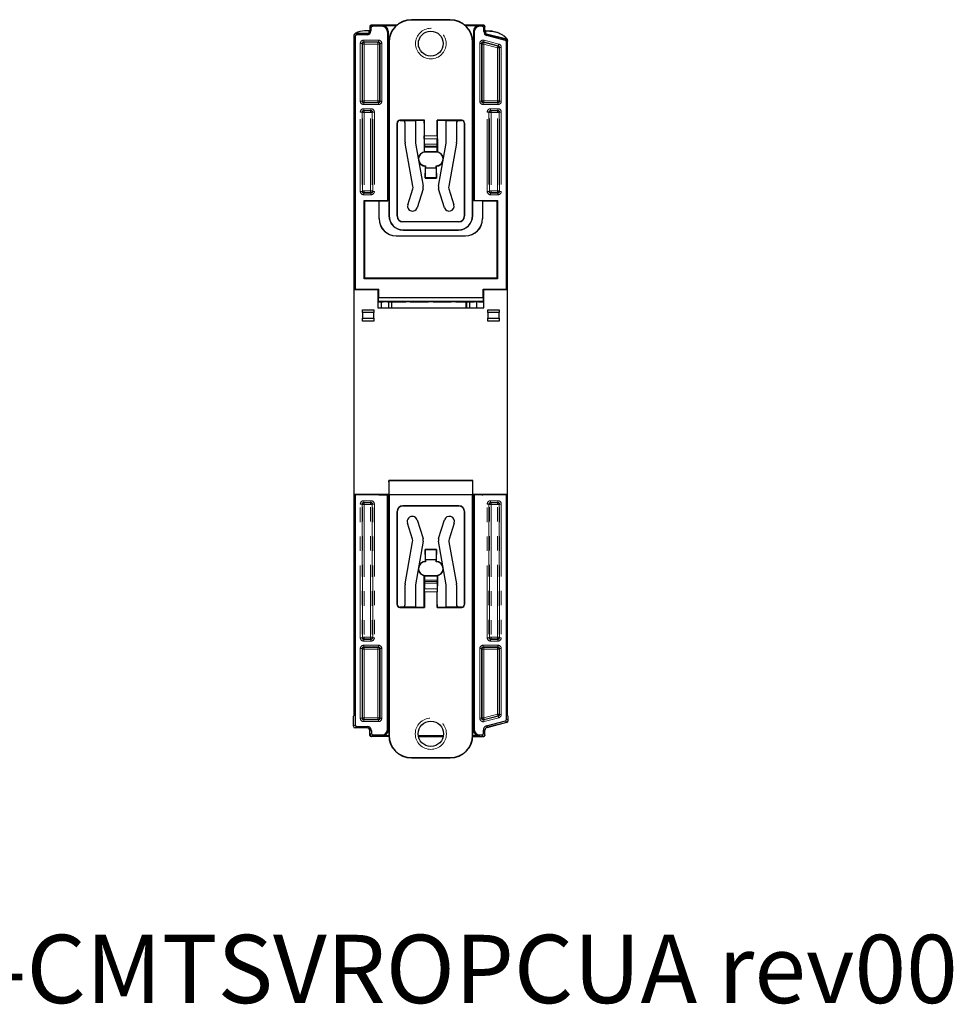
# Model space of a CAD drawing. Units: millimetres. Extents: x 351 to 679, y 28 to 802.
# Drawn here: x 515 to 679, y 28 to 201 of the extents above; entities that cross this region are included whole.
import ezdxf

# ---------------------------------------------------------------- set-up
doc = ezdxf.new("R2010")
doc.units = ezdxf.units.MM
doc.header["$LTSCALE"] = 2
doc.linetypes.add('PHANTOM', pattern=[12.7, 6.35, -1.27, 1.27, -1.27, 1.27, -1.27])
doc.styles.get("Standard").update_dxf_attribs({"font": 'times.ttf'})

msp = doc.modelspace()

# ---------------------------------------------------------------- linework, layer by layer
at = {"color": 9, "linetype": 'PHANTOM', "lineweight": 0}
for p, q in [((584.096, 201.194), (584.096, 201.133)), ((590.896, 201.194), (590.896, 201.133)), ((576.599, 199.227), (575.863, 199.212)), ((576.599, 198.886), (576.599, 199.227)), ((576.981, 199.727), (576.796, 199.913)), ((576.796, 199.212), (576.981, 199.212)), ((577.096, 200.212), (577.281, 200.027)), ((578.902, 200.027), (578.996, 200.153)), ((579.996, 199.153), (579.901, 199.028)), ((595.09, 199.028), (594.996, 199.153)), ((595.995, 200.153), (596.089, 200.027)), ((596.511, 200.027), (596.696, 200.212)), ((596.996, 199.913), (596.811, 199.727)), ((596.811, 199.096), (596.996, 199.096)), ((598.302, 199.117), (597.932, 199.146)), ((598.302, 199.117), (599.479, 198.823)), ((574.181, 198.227), (573.996, 198.413)), ((574.386, 198.848), (574.27, 198.751)), ((574.296, 198.712), (574.481, 198.527)), ((574.386, 198.848), (576.599, 198.886)), ((575.709, 197.599), (575.709, 197.299)), ((575.709, 197.599), (578.282, 197.599)), ((575.709, 197.299), (575.788, 197.22)), ((578.282, 197.299), (575.709, 197.299)), ((576.296, 198.527), (576.296, 198.712)), ((578.203, 197.22), (578.282, 197.299)), ((578.282, 197.599), (578.282, 197.299)), ((596.787, 197.305), (596.866, 197.202)), ((599.36, 196.616), (596.787, 197.305)), ((596.864, 197.595), (599.438, 196.905)), ((597.366, 198.613), (597.318, 198.434)), ((600.588, 197.558), (600.773, 197.7)), ((600.996, 197.411), (600.811, 197.268)), ((575.109, 196.999), (575.409, 196.999)), ((575.109, 186.876), (575.109, 196.999)), ((575.488, 196.92), (575.409, 196.999)), ((575.409, 196.999), (575.409, 186.876)), ((575.488, 196.92), (575.788, 196.92)), ((575.488, 186.955), (575.488, 196.92)), ((575.788, 197.22), (575.788, 196.92)), ((575.788, 197.22), (578.203, 197.22)), ((575.788, 196.92), (575.788, 186.955)), ((578.203, 196.92), (575.788, 196.92)), ((578.203, 197.22), (578.203, 196.92)), ((578.203, 196.92), (578.503, 196.92)), ((578.203, 186.955), (578.203, 196.92)), ((578.582, 196.999), (578.503, 196.92)), ((578.503, 196.92), (578.503, 186.955)), ((578.582, 186.876), (578.582, 196.999)), ((578.882, 196.999), (578.582, 196.999)), ((578.882, 196.999), (578.882, 186.876)), ((580.096, 197.194), (580.157, 197.194)), ((594.896, 197.194), (594.835, 197.194)), ((596.409, 197.015), (596.109, 197.015)), ((596.109, 186.876), (596.109, 197.015)), ((596.488, 196.913), (596.409, 197.015)), ((596.409, 197.015), (596.409, 186.876)), ((596.488, 196.913), (596.788, 196.913)), ((596.488, 186.955), (596.488, 196.913)), ((596.788, 196.913), (596.788, 186.955)), ((599.203, 196.265), (596.788, 196.913)), ((596.866, 197.202), (599.281, 196.555)), ((599.203, 186.955), (599.203, 196.265)), ((599.203, 196.265), (599.503, 196.265)), ((599.281, 196.555), (599.36, 196.616)), ((599.582, 196.326), (599.503, 196.265)), ((599.503, 196.265), (599.503, 186.955)), ((599.582, 196.326), (599.882, 196.326)), ((599.582, 186.876), (599.582, 196.326)), ((599.882, 196.326), (599.882, 186.876)), ((575.409, 186.876), (575.488, 186.955)), ((575.788, 186.955), (575.488, 186.955)), ((575.788, 186.955), (575.788, 186.655)), ((575.788, 186.955), (578.203, 186.955)), ((578.203, 186.955), (578.203, 186.655)), ((578.503, 186.955), (578.203, 186.955)), ((578.503, 186.955), (578.582, 186.876)), ((596.409, 186.876), (596.488, 186.955)), ((596.788, 186.955), (596.488, 186.955)), ((596.788, 186.955), (599.203, 186.955)), ((596.788, 186.655), (596.788, 186.955)), ((599.203, 186.655), (599.203, 186.955)), ((599.503, 186.955), (599.203, 186.955)), ((599.503, 186.955), (599.582, 186.876)), ((575.409, 186.876), (575.109, 186.876)), ((575.788, 186.655), (575.709, 186.576)), ((575.709, 186.576), (575.709, 186.276)), ((575.709, 186.576), (578.282, 186.576)), ((578.282, 186.276), (575.709, 186.276)), ((575.709, 185.549), (575.709, 185.249)), ((575.709, 185.549), (576.982, 185.549)), ((575.709, 185.249), (575.788, 185.17)), ((576.982, 185.249), (575.709, 185.249)), ((578.203, 186.655), (575.788, 186.655)), ((575.788, 185.17), (575.788, 184.87)), ((575.788, 185.17), (576.903, 185.17)), ((576.903, 185.17), (576.982, 185.249)), ((576.903, 185.17), (576.903, 184.87)), ((576.982, 185.549), (576.982, 185.249)), ((578.282, 186.576), (578.203, 186.655)), ((578.282, 186.576), (578.282, 186.276)), ((578.582, 186.876), (578.882, 186.876)), ((596.109, 186.876), (596.409, 186.876)), ((596.788, 186.655), (596.709, 186.576)), ((596.709, 186.576), (599.282, 186.576)), ((596.709, 186.276), (596.709, 186.576)), ((599.282, 186.276), (596.709, 186.276)), ((599.203, 186.655), (596.788, 186.655)), ((598.009, 185.249), (598.009, 185.549)), ((598.009, 185.549), (599.282, 185.549)), ((598.009, 185.249), (598.088, 185.17)), ((599.282, 185.249), (598.009, 185.249)), ((598.088, 184.87), (598.088, 185.17)), ((598.088, 185.17), (599.203, 185.17)), ((599.282, 186.576), (599.203, 186.655)), ((599.203, 185.17), (599.282, 185.249)), ((599.203, 184.87), (599.203, 185.17)), ((599.282, 186.276), (599.282, 186.576)), ((599.282, 185.249), (599.282, 185.549)), ((599.882, 186.876), (599.582, 186.876)), ((575.109, 184.949), (575.409, 184.949)), ((575.109, 171.026), (575.109, 184.949)), ((575.488, 184.87), (575.409, 184.949)), ((575.409, 184.949), (575.409, 171.026)), ((575.488, 184.87), (575.788, 184.87)), ((575.488, 171.105), (575.488, 184.87)), ((575.788, 184.87), (575.788, 171.105)), ((576.903, 184.87), (575.788, 184.87)), ((576.903, 171.105), (576.903, 184.87)), ((576.903, 184.87), (577.203, 184.87)), ((577.282, 184.949), (577.203, 184.87)), ((577.203, 184.87), (577.203, 171.105)), ((577.582, 184.949), (577.282, 184.949)), ((577.282, 171.026), (577.282, 184.949)), ((577.582, 184.949), (577.582, 171.026)), ((582.069, 183.52), (582.096, 183.494)), ((592.896, 183.494), (592.922, 183.52)), ((597.709, 184.949), (597.409, 184.949)), ((597.409, 171.026), (597.409, 184.949)), ((597.788, 184.87), (597.709, 184.949)), ((597.709, 184.949), (597.709, 171.026)), ((597.788, 184.87), (598.088, 184.87)), ((597.788, 171.105), (597.788, 184.87)), ((598.088, 184.87), (598.088, 171.105)), ((599.203, 184.87), (598.088, 184.87)), ((599.203, 171.105), (599.203, 184.87)), ((599.203, 184.87), (599.503, 184.87)), ((599.582, 184.949), (599.503, 184.87)), ((599.503, 184.87), (599.503, 171.105)), ((599.582, 184.949), (599.882, 184.949)), ((599.582, 171.026), (599.582, 184.949)), ((599.882, 184.949), (599.882, 171.026)), ((581.596, 182.994), (581.57, 183.02)), ((593.422, 183.02), (593.396, 182.994)), ((588.622, 180.242), (586.369, 180.242)), ((586.372, 180.797), (588.62, 180.797)), ((586.358, 179.29), (588.634, 179.29)), ((588.631, 178.979), (586.361, 178.979)), ((586.368, 178.971), (588.623, 178.971)), ((588.62, 178.771), (586.372, 178.771)), ((586.546, 177.923), (586.546, 177.962)), ((588.446, 177.923), (588.446, 177.962)), ((575.409, 171.026), (575.109, 171.026)), ((575.409, 171.026), (575.488, 171.105)), ((575.788, 171.105), (575.488, 171.105)), ((575.788, 170.805), (575.709, 170.726)), ((575.709, 170.726), (575.709, 170.426)), ((575.709, 170.726), (576.982, 170.726)), ((576.982, 170.426), (575.709, 170.426)), ((575.788, 171.105), (575.788, 170.805)), ((575.788, 171.105), (576.903, 171.105)), ((576.903, 170.805), (575.788, 170.805)), ((576.903, 171.105), (576.903, 170.805)), ((577.203, 171.105), (576.903, 171.105)), ((576.982, 170.726), (576.903, 170.805)), ((576.982, 170.726), (576.982, 170.426)), ((577.203, 171.105), (577.282, 171.026)), ((577.282, 171.026), (577.582, 171.026)), ((597.409, 171.026), (597.709, 171.026)), ((597.709, 171.026), (597.788, 171.105)), ((598.088, 171.105), (597.788, 171.105)), ((598.088, 170.805), (598.009, 170.726)), ((598.009, 170.726), (599.282, 170.726)), ((598.009, 170.426), (598.009, 170.726)), ((599.282, 170.426), (598.009, 170.426)), ((598.088, 171.105), (599.203, 171.105)), ((598.088, 170.805), (598.088, 171.105)), ((599.203, 170.805), (598.088, 170.805)), ((599.203, 170.805), (599.203, 171.105)), ((599.503, 171.105), (599.203, 171.105)), ((599.282, 170.726), (599.203, 170.805)), ((599.282, 170.426), (599.282, 170.726)), ((599.503, 171.105), (599.582, 171.026)), ((599.882, 171.026), (599.582, 171.026)), ((578.396, 166.194), (578.431, 166.229)), ((580.131, 166.729), (580.157, 166.755)), ((581.57, 166.668), (581.596, 166.694)), ((593.396, 166.694), (593.422, 166.668)), ((594.835, 166.755), (594.861, 166.729)), ((596.561, 166.229), (596.596, 166.194)), ((582.596, 165.694), (582.569, 165.668)), ((592.422, 165.668), (592.396, 165.694)), ((581.43, 163.229), (581.395, 163.194)), ((582.656, 164.255), (582.63, 164.229)), ((592.361, 164.229), (592.335, 164.255)), ((593.596, 163.194), (593.561, 163.229)), ((575.409, 116.049), (575.109, 116.049)), ((575.109, 92.576), (575.109, 116.049)), ((575.488, 115.97), (575.409, 116.049)), ((575.409, 116.049), (575.409, 92.576)), ((575.488, 115.97), (575.788, 115.97)), ((575.488, 92.655), (575.488, 115.97)), ((575.709, 116.349), (575.709, 116.649)), ((575.709, 116.649), (576.982, 116.649)), ((575.709, 116.349), (575.788, 116.27)), ((576.982, 116.349), (575.709, 116.349)), ((575.788, 115.97), (575.788, 116.27)), ((575.788, 116.27), (576.903, 116.27)), ((575.788, 115.97), (575.788, 92.655)), ((576.903, 115.97), (575.788, 115.97)), ((576.903, 116.27), (576.982, 116.349)), ((576.903, 115.97), (576.903, 116.27)), ((576.903, 92.655), (576.903, 115.97)), ((576.903, 115.97), (577.203, 115.97)), ((576.982, 116.349), (576.982, 116.649)), ((577.282, 116.049), (577.203, 115.97)), ((577.203, 115.97), (577.203, 92.655)), ((577.282, 92.576), (577.282, 116.049)), ((577.282, 116.049), (577.582, 116.049)), ((577.582, 116.049), (577.582, 92.576)), ((597.709, 116.049), (597.409, 116.049)), ((597.409, 92.576), (597.409, 116.049)), ((597.788, 115.97), (597.709, 116.049)), ((597.709, 116.049), (597.709, 92.576)), ((597.788, 115.97), (598.088, 115.97)), ((597.788, 92.655), (597.788, 115.97)), ((598.009, 116.349), (598.009, 116.649)), ((598.009, 116.649), (599.282, 116.649)), ((598.009, 116.349), (598.088, 116.27)), ((599.282, 116.349), (598.009, 116.349)), ((598.088, 115.97), (598.088, 116.27)), ((598.088, 116.27), (599.203, 116.27)), ((598.088, 115.97), (598.088, 92.655)), ((599.203, 115.97), (598.088, 115.97)), ((599.203, 116.27), (599.282, 116.349)), ((599.203, 115.97), (599.203, 116.27)), ((599.203, 92.655), (599.203, 115.97)), ((599.203, 115.97), (599.503, 115.97)), ((599.282, 116.349), (599.282, 116.649)), ((599.582, 116.049), (599.503, 115.97)), ((599.503, 115.97), (599.503, 92.655)), ((599.582, 116.049), (599.882, 116.049)), ((599.582, 92.576), (599.582, 116.049)), ((599.882, 116.049), (599.882, 92.576)), ((581.596, 114.736), (581.57, 114.762)), ((582.569, 115.762), (582.596, 115.736)), ((592.396, 115.736), (592.422, 115.762)), ((593.422, 114.762), (593.396, 114.736)), ((588.634, 102.14), (586.358, 102.14)), ((586.361, 102.451), (588.631, 102.451)), ((588.623, 102.458), (586.368, 102.458)), ((586.372, 102.658), (588.62, 102.658)), ((586.546, 103.502), (586.546, 103.462)), ((588.446, 103.502), (588.446, 103.462)), ((586.369, 101.188), (588.622, 101.188)), ((588.62, 100.633), (586.372, 100.633)), ((581.57, 98.409), (581.596, 98.436)), ((582.096, 97.936), (582.069, 97.909)), ((592.922, 97.909), (592.896, 97.936)), ((593.396, 98.436), (593.422, 98.409)), ((575.109, 92.576), (575.409, 92.576)), ((575.409, 92.576), (575.488, 92.655)), ((575.788, 92.655), (575.488, 92.655)), ((575.788, 92.355), (575.709, 92.276)), ((575.709, 92.276), (576.982, 92.276)), ((575.709, 91.976), (575.709, 92.276)), ((576.982, 91.976), (575.709, 91.976)), ((575.788, 92.655), (576.903, 92.655)), ((575.788, 92.355), (575.788, 92.655)), ((576.903, 92.355), (575.788, 92.355)), ((576.903, 92.355), (576.903, 92.655)), ((577.203, 92.655), (576.903, 92.655)), ((576.982, 92.276), (576.903, 92.355)), ((576.982, 91.976), (576.982, 92.276)), ((577.203, 92.655), (577.282, 92.576)), ((577.582, 92.576), (577.282, 92.576)), ((597.409, 92.576), (597.709, 92.576)), ((597.709, 92.576), (597.788, 92.655)), ((598.088, 92.655), (597.788, 92.655)), ((598.088, 92.355), (598.009, 92.276)), ((598.009, 92.276), (599.282, 92.276)), ((598.009, 91.976), (598.009, 92.276)), ((599.282, 91.976), (598.009, 91.976)), ((598.088, 92.655), (599.203, 92.655)), ((598.088, 92.355), (598.088, 92.655)), ((599.203, 92.355), (598.088, 92.355)), ((599.203, 92.355), (599.203, 92.655)), ((599.503, 92.655), (599.203, 92.655)), ((599.282, 92.276), (599.203, 92.355)), ((599.282, 91.976), (599.282, 92.276)), ((599.503, 92.655), (599.582, 92.576)), ((599.882, 92.576), (599.582, 92.576)), ((575.409, 90.649), (575.109, 90.649)), ((575.109, 78.426), (575.109, 90.649)), ((575.488, 90.57), (575.409, 90.649)), ((575.409, 90.649), (575.409, 78.426)), ((575.488, 90.57), (575.788, 90.57)), ((575.488, 78.505), (575.488, 90.57)), ((575.709, 90.949), (575.709, 91.249)), ((575.709, 91.249), (578.282, 91.249)), ((575.709, 90.949), (575.788, 90.87)), ((578.282, 90.949), (575.709, 90.949)), ((575.788, 90.57), (575.788, 90.87)), ((575.788, 90.87), (578.203, 90.87)), ((575.788, 90.57), (575.788, 78.505)), ((578.203, 90.57), (575.788, 90.57)), ((578.203, 90.87), (578.282, 90.949)), ((578.203, 90.57), (578.203, 90.87)), ((578.203, 78.505), (578.203, 90.57)), ((578.203, 90.57), (578.503, 90.57)), ((578.282, 90.949), (578.282, 91.249)), ((578.582, 90.649), (578.503, 90.57)), ((578.503, 90.57), (578.503, 78.505)), ((578.582, 90.649), (578.882, 90.649)), ((578.582, 78.426), (578.582, 90.649)), ((578.882, 90.649), (578.882, 78.426)), ((596.409, 90.649), (596.109, 90.649)), ((596.109, 78.409), (596.109, 90.649)), ((596.488, 90.57), (596.409, 90.649)), ((596.409, 90.649), (596.409, 78.409)), ((596.488, 90.57), (596.788, 90.57)), ((596.488, 78.512), (596.488, 90.57)), ((596.709, 90.949), (596.709, 91.249)), ((596.709, 91.249), (599.282, 91.249)), ((596.709, 90.949), (596.788, 90.87)), ((599.282, 90.949), (596.709, 90.949)), ((596.788, 90.57), (596.788, 90.87)), ((596.788, 90.87), (599.203, 90.87)), ((596.788, 90.57), (596.788, 78.512)), ((599.203, 90.57), (596.788, 90.57)), ((599.203, 90.87), (599.282, 90.949)), ((599.203, 90.57), (599.203, 90.87)), ((599.203, 90.57), (599.503, 90.57)), ((599.203, 79.159), (599.203, 90.57)), ((599.282, 90.949), (599.282, 91.249)), ((599.582, 90.649), (599.503, 90.57)), ((599.503, 90.57), (599.503, 79.159)), ((599.582, 90.649), (599.882, 90.649)), ((599.582, 79.099), (599.582, 90.649)), ((599.882, 90.649), (599.882, 79.099)), ((575.109, 78.426), (575.409, 78.426)), ((575.409, 78.426), (575.488, 78.505)), ((575.788, 78.505), (575.488, 78.505)), ((575.788, 78.205), (575.709, 78.126)), ((575.709, 78.126), (578.282, 78.126)), ((575.709, 77.826), (575.709, 78.126)), ((575.788, 78.505), (578.203, 78.505)), ((575.788, 78.205), (575.788, 78.505)), ((578.203, 78.205), (575.788, 78.205)), ((578.203, 78.205), (578.203, 78.505)), ((578.503, 78.505), (578.203, 78.505)), ((578.282, 78.126), (578.203, 78.205)), ((578.282, 77.826), (578.282, 78.126)), ((578.503, 78.505), (578.582, 78.426)), ((578.882, 78.426), (578.582, 78.426)), ((596.109, 78.409), (596.409, 78.409)), ((596.409, 78.409), (596.488, 78.512)), ((596.788, 78.512), (596.488, 78.512)), ((596.787, 78.12), (599.36, 78.809)), ((596.866, 78.222), (596.787, 78.12)), ((596.788, 78.512), (599.203, 79.159)), ((599.438, 78.519), (596.864, 77.83)), ((599.281, 78.87), (596.866, 78.222)), ((599.503, 79.159), (599.203, 79.159)), ((599.36, 78.809), (599.281, 78.87)), ((599.503, 79.159), (599.582, 79.099)), ((599.882, 79.099), (599.582, 79.099)), ((600.857, 77.747), (600.588, 77.953)), ((600.811, 78.243), (601.08, 78.037)), ((573.912, 77.012), (574.181, 77.281)), ((574.481, 76.981), (574.212, 76.712)), ((578.282, 77.826), (575.709, 77.826)), ((576.296, 76.712), (576.296, 76.981)), ((577.065, 76.212), (576.796, 76.212)), ((579.901, 76.481), (579.996, 76.355)), ((594.996, 76.355), (595.09, 76.481)), ((596.996, 76.329), (596.727, 76.329)), ((597.297, 77.071), (597.366, 76.812)), ((576.796, 75.512), (577.065, 75.781)), ((577.364, 75.481), (577.096, 75.212)), ((578.996, 75.356), (578.902, 75.481)), ((580.096, 75.436), (580.157, 75.436)), ((594.896, 75.436), (594.835, 75.436)), ((596.089, 75.481), (595.995, 75.356)), ((596.696, 75.212), (596.427, 75.481)), ((596.727, 75.781), (596.996, 75.512)), ((584.096, 71.436), (584.096, 71.497)), ((590.896, 71.436), (590.896, 71.497))]:
    msp.add_line(p, q, dxfattribs=at)
for p, q in [((590.896, 201.194), (584.096, 201.194)), ((590.896, 201.133), (584.096, 201.133)), ((576.599, 199.239), (575.862, 199.224)), ((576.796, 200.012), (576.796, 199.913)), ((576.796, 199.913), (576.796, 199.212)), ((576.981, 199.727), (576.981, 199.212)), ((577.096, 200.212), (576.996, 200.212)), ((578.996, 200.212), (577.096, 200.212)), ((578.902, 200.027), (577.281, 200.027)), ((581.471, 200.212), (578.996, 200.212)), ((578.996, 200.153), (581.404, 200.153)), ((579.901, 199.028), (579.901, 169.407)), ((579.996, 199.153), (579.996, 185.612)), ((596.696, 200.212), (593.521, 200.212)), ((593.587, 200.153), (595.995, 200.153)), ((594.996, 199.153), (594.996, 185.612)), ((595.09, 199.028), (595.09, 169.407)), ((596.511, 200.027), (596.089, 200.027)), ((596.796, 200.212), (596.696, 200.212)), ((596.811, 199.096), (596.811, 199.727)), ((596.996, 200.012), (596.996, 199.913)), ((596.996, 199.096), (596.996, 199.913)), ((573.996, 198.463), (573.996, 198.413)), ((573.996, 198.413), (573.996, 78.862)), ((574.181, 198.227), (574.181, 153.857)), ((576.296, 198.712), (574.296, 198.712)), ((576.296, 198.527), (574.481, 198.527)), ((600.844, 197.75), (597.298, 198.637)), ((600.588, 197.558), (597.318, 198.434)), ((600.773, 197.7), (597.366, 198.613)), ((600.996, 197.556), (600.996, 197.411)), ((600.996, 78.862), (600.996, 197.411)), ((580.096, 197.194), (580.096, 176.594)), ((580.157, 197.194), (580.157, 166.755)), ((594.835, 166.755), (594.835, 197.194)), ((594.896, 176.594), (594.896, 197.194)), ((600.811, 153.857), (600.811, 197.268)), ((579.996, 185.612), (579.941, 185.557)), ((579.941, 169.367), (579.941, 185.557)), ((580.096, 185.612), (579.996, 185.612)), ((594.996, 185.612), (594.896, 185.612)), ((594.996, 185.612), (595.051, 185.557)), ((595.051, 185.557), (595.051, 169.367)), ((586.372, 183.52), (582.069, 183.52)), ((582.096, 183.494), (582.496, 183.494)), ((582.496, 183.494), (584.796, 183.494)), ((584.796, 183.494), (584.796, 179.682)), ((586.346, 183.494), (584.796, 183.494)), ((586.372, 183.52), (586.346, 183.494)), ((586.346, 183.494), (586.346, 183.494)), ((586.372, 180.797), (586.372, 183.52)), ((588.62, 183.52), (588.646, 183.494)), ((588.62, 180.797), (588.62, 183.52)), ((592.922, 183.52), (588.62, 183.52)), ((588.646, 183.494), (588.646, 183.494)), ((590.196, 183.494), (588.646, 183.494)), ((590.196, 179.682), (590.196, 183.494)), ((590.196, 183.494), (592.496, 183.494)), ((592.496, 183.494), (592.896, 183.494)), ((581.57, 183.02), (581.57, 166.668)), ((581.596, 166.694), (581.596, 182.994)), ((582.996, 179.682), (582.996, 182.994)), ((586.354, 182.994), (586.354, 180.797)), ((588.637, 182.994), (588.637, 180.797)), ((591.996, 182.994), (591.996, 179.682)), ((593.396, 182.994), (593.396, 166.694)), ((593.422, 166.668), (593.422, 183.02)), ((586.351, 180.242), (586.346, 179.744)), ((586.358, 179.29), (586.369, 180.242)), ((588.634, 179.29), (588.622, 180.242)), ((588.64, 180.242), (588.646, 179.744)), ((584.353, 171.933), (583.011, 179.508)), ((584.811, 179.508), (586.153, 171.933)), ((586.346, 179.744), (586.346, 177.994)), ((586.368, 178.971), (586.361, 178.979)), ((586.372, 178.02), (586.372, 178.771)), ((588.62, 178.02), (588.62, 178.771)), ((588.623, 178.971), (588.631, 178.979)), ((588.646, 179.744), (588.646, 177.994)), ((588.838, 171.933), (590.18, 179.508)), ((591.98, 179.508), (590.638, 171.933)), ((579.941, 176.594), (580.096, 176.594)), ((580.096, 176.594), (580.131, 176.194)), ((586.346, 177.994), (586.372, 178.02)), ((586.346, 177.994), (588.646, 177.994)), ((586.372, 178.02), (588.62, 178.02)), ((588.446, 177.962), (586.546, 177.962)), ((588.446, 177.923), (586.546, 177.923)), ((588.646, 177.994), (588.62, 178.02)), ((594.861, 176.194), (594.896, 176.594)), ((594.896, 176.594), (595.051, 176.594)), ((580.131, 176.194), (579.941, 176.194)), ((580.131, 176.194), (580.131, 166.729)), ((586.535, 175.502), (586.496, 175.463)), ((586.496, 175.463), (586.496, 173.362)), ((586.509, 173.376), (586.535, 175.162)), ((586.535, 175.502), (586.535, 175.162)), ((586.535, 175.162), (588.456, 175.162)), ((588.456, 175.162), (588.456, 175.502)), ((588.456, 175.502), (588.496, 175.463)), ((588.456, 175.162), (588.482, 173.376)), ((588.496, 173.362), (588.496, 175.463)), ((595.051, 176.194), (594.861, 176.194)), ((594.861, 166.729), (594.861, 176.194)), ((586.509, 173.376), (586.496, 173.362)), ((586.496, 173.362), (588.496, 173.362)), ((588.482, 173.376), (586.509, 173.376)), ((588.482, 173.376), (588.496, 173.362)), ((583.453, 168.648), (584.324, 171.463)), ((586.124, 171.463), (585.096, 168.14)), ((589.896, 168.14), (588.867, 171.463)), ((590.667, 171.463), (591.538, 168.648)), ((575.896, 169.312), (575.801, 169.407)), ((575.801, 155.668), (575.801, 169.407)), ((575.801, 169.407), (579.901, 169.407)), ((575.896, 155.762), (575.896, 169.312)), ((578.196, 169.312), (575.896, 169.312)), ((578.243, 169.36), (578.196, 169.312)), ((578.396, 169.312), (578.196, 169.312)), ((578.396, 166.194), (578.396, 169.366)), ((578.431, 166.229), (578.431, 169.367)), ((578.543, 169.367), (579.941, 169.367)), ((579.941, 169.367), (579.901, 169.407)), ((595.051, 169.367), (595.09, 169.407)), ((596.448, 169.367), (595.051, 169.367)), ((595.09, 169.407), (599.19, 169.407)), ((596.561, 169.367), (596.561, 166.229)), ((596.596, 169.366), (596.596, 166.194)), ((596.796, 169.312), (596.596, 169.312)), ((596.748, 169.36), (596.796, 169.312)), ((599.096, 169.312), (596.796, 169.312)), ((599.096, 169.312), (599.19, 169.407)), ((599.096, 169.312), (599.096, 155.762)), ((599.19, 169.407), (599.19, 155.668)), ((592.422, 165.668), (582.569, 165.668)), ((592.396, 165.694), (582.596, 165.694)), ((581.395, 163.194), (593.596, 163.194)), ((581.43, 163.229), (593.561, 163.229)), ((582.63, 164.229), (592.361, 164.229)), ((582.656, 164.255), (592.335, 164.255)), ((575.801, 155.668), (575.896, 155.762)), ((599.096, 155.762), (575.896, 155.762)), ((599.19, 155.668), (599.096, 155.762)), ((599.19, 155.668), (575.801, 155.668)), ((574.181, 153.857), (574.055, 153.762)), ((574.055, 153.762), (578.196, 153.762)), ((574.055, 117.762), (574.055, 153.762)), ((574.181, 153.857), (578.29, 153.857)), ((578.29, 153.857), (578.196, 153.762)), ((578.196, 153.762), (578.196, 150.562)), ((578.225, 153.733), (578.196, 153.762)), ((578.251, 151.617), (578.251, 152.733)), ((578.278, 151.645), (578.29, 152.362)), ((578.29, 153.857), (578.29, 152.362)), ((578.29, 152.362), (596.701, 152.362)), ((596.701, 153.857), (596.796, 153.762)), ((596.701, 152.362), (596.701, 153.857)), ((596.701, 153.857), (600.811, 153.857)), ((596.701, 152.362), (596.713, 151.645)), ((596.741, 152.733), (596.741, 151.617)), ((596.766, 153.733), (596.796, 153.762)), ((596.796, 150.562), (596.796, 153.762)), ((596.796, 153.762), (600.936, 153.762)), ((600.811, 153.857), (600.936, 153.762)), ((600.936, 153.762), (600.936, 117.762)), ((578.196, 150.562), (596.796, 150.562)), ((578.278, 151.645), (578.251, 151.617)), ((578.251, 151.617), (579.096, 151.617)), ((596.713, 151.645), (578.278, 151.645)), ((578.847, 150.562), (578.847, 151.617)), ((578.86, 150.562), (578.86, 151.617)), ((579.896, 151.617), (579.096, 151.617)), ((579.896, 151.617), (583.096, 151.617)), ((580.076, 151.617), (580.076, 150.562)), ((580.626, 150.562), (580.626, 151.617)), ((583.896, 151.617), (583.096, 151.617)), ((583.896, 151.617), (587.096, 151.617)), ((587.896, 151.617), (587.096, 151.617)), ((587.896, 151.617), (591.096, 151.617)), ((591.896, 151.617), (591.096, 151.617)), ((591.896, 151.617), (595.096, 151.617)), ((593.626, 151.617), (593.626, 150.562)), ((593.726, 150.562), (593.726, 151.617)), ((593.732, 151.617), (593.732, 150.562)), ((593.785, 151.241), (593.785, 151.617)), ((594.295, 151.617), (594.295, 150.562)), ((595.896, 151.617), (595.096, 151.617)), ((595.495, 151.617), (595.495, 150.562)), ((595.896, 151.617), (596.741, 151.617)), ((596.713, 151.645), (596.741, 151.617)), ((575.496, 150.212), (577.496, 150.212)), ((575.496, 149.712), (575.496, 150.212)), ((577.496, 149.712), (575.496, 149.712)), ((575.496, 149.712), (575.496, 148.712)), ((577.496, 150.212), (577.496, 149.712)), ((577.496, 148.712), (577.496, 149.712)), ((597.496, 150.212), (599.496, 150.212)), ((597.496, 149.712), (597.496, 150.212)), ((597.496, 149.712), (597.496, 148.712)), ((599.496, 149.712), (597.496, 149.712)), ((599.496, 150.212), (599.496, 149.712)), ((599.496, 148.712), (599.496, 149.712)), ((575.496, 148.212), (575.496, 148.712)), ((575.496, 148.712), (577.496, 148.712)), ((577.496, 148.212), (575.496, 148.212)), ((577.496, 148.712), (577.496, 148.212)), ((597.496, 148.212), (597.496, 148.712)), ((597.496, 148.712), (599.496, 148.712)), ((599.496, 148.212), (597.496, 148.212)), ((599.496, 148.712), (599.496, 148.212)), ((580.12, 120.211), (580.117, 117.557)), ((594.871, 120.211), (580.12, 120.211)), ((580.12, 120.211), (580.147, 120.185)), ((580.147, 120.185), (594.845, 120.185)), ((594.871, 120.211), (594.845, 120.185)), ((594.874, 117.557), (594.871, 120.211)), ((578.196, 117.762), (574.055, 117.762)), ((574.181, 117.668), (574.055, 117.762)), ((580.117, 117.762), (578.196, 117.762)), ((578.243, 117.715), (578.196, 117.762)), ((578.543, 117.707), (579.941, 117.707)), ((578.847, 117.707), (578.847, 117.762)), ((578.86, 117.707), (578.86, 117.762)), ((579.901, 117.668), (579.941, 117.707)), ((579.941, 117.707), (579.941, 93.417)), ((580.157, 117.758), (580.157, 75.436)), ((580.157, 117.758), (594.835, 117.758)), ((594.835, 75.436), (594.835, 117.758)), ((596.796, 117.762), (594.874, 117.762)), ((595.051, 117.707), (595.051, 93.417)), ((596.448, 117.707), (595.051, 117.707)), ((595.09, 117.668), (595.051, 117.707)), ((595.495, 117.762), (595.495, 117.707)), ((596.748, 117.715), (596.796, 117.762)), ((600.936, 117.762), (596.796, 117.762)), ((600.811, 117.668), (600.936, 117.762)), ((579.901, 117.668), (574.181, 117.668)), ((574.181, 117.668), (574.181, 77.281)), ((579.901, 76.481), (579.901, 117.668)), ((579.941, 117.536), (580.096, 117.536)), ((579.941, 117.502), (580.129, 117.502)), ((580.117, 117.557), (580.096, 117.536)), ((580.129, 117.502), (580.096, 117.536)), ((580.129, 117.502), (580.129, 103.536)), ((594.863, 117.502), (594.896, 117.536)), ((594.863, 117.502), (595.051, 117.502)), ((594.863, 103.536), (594.863, 117.502)), ((594.874, 117.557), (594.896, 117.536)), ((594.896, 117.536), (595.051, 117.536)), ((595.09, 117.668), (595.09, 76.481)), ((600.811, 117.668), (595.09, 117.668)), ((600.811, 78.243), (600.811, 117.668)), ((581.57, 114.762), (581.57, 98.409)), ((581.596, 98.436), (581.596, 114.736)), ((592.422, 115.762), (582.569, 115.762)), ((582.596, 115.736), (592.396, 115.736)), ((593.396, 114.736), (593.396, 98.436)), ((593.422, 98.409), (593.422, 114.762)), ((584.274, 109.885), (583.379, 112.733)), ((585.096, 113.273), (586.123, 110.005)), ((588.869, 110.005), (589.896, 113.273)), ((591.613, 112.733), (590.718, 109.885)), ((583.011, 102.046), (584.305, 109.412)), ((586.154, 109.533), (584.811, 101.89)), ((590.181, 101.89), (588.838, 109.533)), ((590.687, 109.412), (591.981, 102.046)), ((588.496, 108.062), (586.496, 108.062)), ((586.509, 108.049), (586.496, 108.062)), ((586.496, 108.062), (586.496, 105.961)), ((586.509, 108.049), (588.482, 108.049)), ((586.535, 106.262), (586.509, 108.049)), ((588.482, 108.049), (588.456, 106.262)), ((588.482, 108.049), (588.496, 108.062)), ((588.496, 105.961), (588.496, 108.062)), ((586.535, 105.923), (586.496, 105.961)), ((588.456, 106.262), (586.535, 106.262)), ((586.535, 106.262), (586.535, 105.923)), ((588.456, 105.923), (588.456, 106.262)), ((588.456, 105.923), (588.496, 105.961)), ((579.941, 103.536), (580.129, 103.536)), ((580.129, 103.536), (580.112, 101.551)), ((586.346, 101.686), (586.346, 103.436)), ((588.646, 103.436), (586.346, 103.436)), ((586.346, 103.436), (586.372, 103.409)), ((586.358, 102.14), (586.369, 101.188)), ((586.368, 102.458), (586.361, 102.451)), ((586.372, 103.409), (586.372, 102.658)), ((588.62, 103.409), (586.372, 103.409)), ((586.546, 103.502), (588.446, 103.502)), ((586.546, 103.462), (588.446, 103.462)), ((588.646, 103.436), (588.62, 103.409)), ((588.62, 103.409), (588.62, 102.658)), ((588.634, 102.14), (588.622, 101.188)), ((588.623, 102.458), (588.631, 102.451)), ((588.646, 103.436), (588.646, 101.686)), ((594.863, 103.536), (595.051, 103.536)), ((594.88, 101.551), (594.863, 103.536)), ((580.112, 101.551), (579.941, 101.551)), ((580.096, 101.536), (579.941, 101.536)), ((580.112, 101.551), (580.096, 101.536)), ((580.096, 101.536), (580.096, 75.436)), ((582.996, 98.436), (582.996, 101.873)), ((584.796, 101.717), (584.796, 97.936)), ((586.351, 101.188), (586.346, 101.686)), ((586.354, 98.436), (586.354, 100.633)), ((586.372, 100.633), (586.372, 97.909)), ((588.62, 97.909), (588.62, 100.633)), ((588.637, 98.436), (588.637, 100.633)), ((588.64, 101.188), (588.646, 101.686)), ((590.196, 97.936), (590.196, 101.717)), ((591.996, 101.873), (591.996, 98.436)), ((595.051, 101.551), (594.88, 101.551)), ((594.88, 101.551), (594.896, 101.536)), ((595.051, 101.536), (594.896, 101.536)), ((594.896, 75.436), (594.896, 101.536)), ((582.069, 97.909), (586.372, 97.909)), ((582.496, 97.936), (582.096, 97.936)), ((584.796, 97.936), (582.496, 97.936)), ((584.796, 97.936), (586.346, 97.936)), ((586.346, 97.936), (586.346, 97.936)), ((586.346, 97.936), (586.372, 97.909)), ((588.646, 97.936), (588.62, 97.909)), ((588.62, 97.909), (592.922, 97.909)), ((588.646, 97.936), (588.646, 97.936)), ((588.646, 97.936), (590.196, 97.936)), ((592.496, 97.936), (590.196, 97.936)), ((592.896, 97.936), (592.496, 97.936)), ((579.996, 93.362), (579.941, 93.417)), ((579.996, 93.362), (580.096, 93.362)), ((579.996, 76.355), (579.996, 93.362)), ((594.896, 93.362), (594.996, 93.362)), ((595.051, 93.417), (594.996, 93.362)), ((594.996, 93.362), (594.996, 76.355)), ((573.912, 78.779), (573.996, 78.862)), ((573.912, 77.012), (573.912, 78.779)), ((597.297, 77.071), (600.588, 77.953)), ((600.996, 78.862), (601.08, 78.779)), ((601.08, 78.037), (601.08, 78.779)), ((576.296, 76.712), (574.212, 76.712)), ((574.481, 76.981), (576.296, 76.981)), ((576.796, 75.512), (576.796, 76.212)), ((577.065, 76.212), (577.065, 75.781)), ((596.727, 75.781), (596.727, 76.329)), ((596.996, 75.512), (596.996, 76.329)), ((600.844, 77.674), (597.298, 76.788)), ((597.366, 76.812), (600.857, 77.747)), ((576.796, 75.412), (576.796, 75.512)), ((576.996, 75.212), (577.096, 75.212)), ((580.102, 75.212), (577.096, 75.212)), ((577.364, 75.481), (578.902, 75.481)), ((580.097, 75.356), (578.996, 75.356)), ((589.704, 75.356), (585.288, 75.356)), ((585.316, 75.202), (589.675, 75.202)), ((594.889, 75.212), (596.696, 75.212)), ((595.995, 75.356), (594.895, 75.356)), ((596.089, 75.481), (596.427, 75.481)), ((596.696, 75.212), (596.796, 75.212)), ((596.996, 75.512), (596.996, 75.412)), ((584.096, 71.497), (590.896, 71.497)), ((584.096, 71.436), (590.896, 71.436))]:
    msp.add_line(p, q)
at = {"color": 9, "linetype": 'PHANTOM', "lineweight": 0, "flags": 128}
for points in [[(596.787, 197.305), (596.788, 197.312), (596.793, 197.329), (596.8, 197.357), (596.81, 197.393), (596.822, 197.436), (596.835, 197.486), (596.849, 197.539), (596.864, 197.595)], [(596.788, 196.913), (596.803, 196.968), (596.817, 197.022), (596.83, 197.071), (596.842, 197.115), (596.852, 197.151), (596.859, 197.178), (596.864, 197.195), (596.866, 197.202)], [(599.203, 196.265), (599.218, 196.321), (599.233, 196.374), (599.246, 196.424), (599.258, 196.468), (599.267, 196.504), (599.275, 196.531), (599.279, 196.548), (599.281, 196.555)], [(599.36, 196.616), (599.362, 196.622), (599.367, 196.64), (599.374, 196.667), (599.383, 196.703), (599.395, 196.747), (599.408, 196.796), (599.423, 196.85), (599.438, 196.905)], [(596.864, 77.83), (596.849, 77.885), (596.835, 77.939), (596.822, 77.989), (596.81, 78.032), (596.8, 78.068), (596.793, 78.095), (596.788, 78.113), (596.787, 78.12)], [(596.866, 78.222), (596.864, 78.229), (596.859, 78.247), (596.852, 78.274), (596.842, 78.31), (596.83, 78.354), (596.817, 78.403), (596.803, 78.457), (596.788, 78.512)], [(599.281, 78.87), (599.279, 78.877), (599.275, 78.894), (599.267, 78.921), (599.258, 78.957), (599.246, 79.001), (599.233, 79.05), (599.218, 79.104), (599.203, 79.159)], [(599.438, 78.519), (599.423, 78.575), (599.408, 78.629), (599.395, 78.678), (599.383, 78.722), (599.374, 78.758), (599.367, 78.785), (599.362, 78.802), (599.36, 78.809)]]:
    msp.add_lwpolyline(points, dxfattribs=at)
at = {"flags": 128}
for points in [[(599.479, 198.823), (599.499, 198.839), (599.518, 198.849), (599.535, 198.854), (599.551, 198.852), (599.564, 198.843), (599.575, 198.829), (599.581, 198.809), (599.585, 198.785)], [(593.757, 150.562), (593.757, 150.691), (593.756, 150.802), (593.755, 150.841), (593.754, 150.802), (593.753, 150.691), (593.753, 150.562)], [(593.784, 150.562), (593.784, 150.713), (593.785, 151.241)]]:
    msp.add_lwpolyline(points, dxfattribs=at)
at = {"color": 9, "linetype": 'PHANTOM', "lineweight": 0}
for centre, radius in [((587.496, 196.994), 2.683), ((587.496, 75.686), 2.733)]:
    msp.add_circle(centre, radius, dxfattribs=at)
for centre, radius in [((587.496, 196.994), 2.183), ((587.496, 75.686), 2.233)]:
    msp.add_circle(centre, radius)
for centre, radius, start, end in [((584.096, 197.194), 4, 90, 180), ((584.096, 197.194), 3.939, 90, 180), ((590.896, 197.194), 4, 0, 90), ((590.896, 197.194), 3.939, 0, 90), ((575.725, 199.212), 0.138, 0.10155, 5.11803), ((576.296, 199.212), 0.5, 270, 0), ((576.296, 199.212), 0.685, 270, 0), ((576.461, 199.227), 0.138, 0.10155, 5.11803), ((576.996, 200.012), 0.2, 90, 180), ((596.796, 200.012), 0.2, 0, 90), ((597.496, 199.096), 0.685, 180, 255), ((597.496, 199.096), 0.5, 180, 255), ((597.47, 199.171), 0.463, 356.89151, 1.80466), ((598.368, 199.116), 0.0657, 137.83913, 178.50469), ((574.195, 198.468), 0.2, 114.93515, 179.97527), ((574.196, 198.463), 0.2, 119.42518, 180), ((574.36, 198.7), 0.15, 80.14209, 170.17368), ((600.796, 197.564), 0.2, 0.04546, 77.10362), ((600.796, 197.556), 0.2, 0, 75.96376), ((583.996, 179.682), 1, 180, 190.04935), ((585.796, 179.682), 1, 180, 190.04935), ((589.196, 179.682), 1, 349.95065, 0), ((590.996, 179.682), 1, 349.95065, 0), ((586.546, 176.712), 1.25, 90, 177.5336), ((586.546, 176.712), 1.211, 90, 269.49263), ((588.446, 176.712), 1.25, 2.4664, 90), ((588.446, 176.712), 1.211, 270.50737, 90), ((586.546, 176.712), 1.25, 202.5651, 267.70756), ((588.446, 176.712), 1.25, 272.29244, 337.4349), ((583.369, 171.758), 1, 342.80305, 10.04935), ((585.169, 171.758), 1, 342.80305, 10.04935), ((589.823, 171.758), 1, 169.95065, 197.19695), ((591.623, 171.758), 1, 169.95065, 197.19695), ((584.274, 168.394), 0.86, 162.80305, 342.80305), ((590.717, 168.394), 0.86, 197.19695, 17.19695), ((891.406, 151.244), 297.638, 179.92807, 180.13116), ((584.237, 113.003), 0.9, 17.44658, 197.44658), ((590.754, 113.003), 0.9, 342.55342, 162.55342), ((583.32, 109.585), 1, 350.03602, 17.44658), ((585.169, 109.706), 1, 350.03602, 17.44658), ((589.823, 109.706), 1, 162.55342, 189.96398), ((591.672, 109.585), 1, 162.55342, 189.96398), ((586.546, 104.712), 1.211, 90.50737, 270), ((586.546, 104.712), 1.25, 92.29244, 157.52645), ((588.446, 104.712), 1.211, 270, 89.49263), ((588.446, 104.712), 1.25, 22.47355, 87.70756), ((586.546, 104.712), 1.25, 182.54558, 270), ((588.446, 104.712), 1.25, 270, 357.45442), ((583.996, 101.873), 1, 170.03602, 180), ((585.796, 101.717), 1, 170.03602, 180), ((589.196, 101.717), 1, 0, 9.96398), ((590.996, 101.873), 1, 0, 9.96398), ((576.296, 76.212), 0.769, 0, 90), ((576.296, 76.212), 0.5, 0, 90), ((597.496, 76.329), 0.769, 105, 180), ((597.496, 76.329), 0.5, 105, 180), ((600.796, 77.869), 0.2, 284.03624, 347.00464), ((576.996, 75.412), 0.2, 180, 270), ((584.096, 75.436), 4, 180, 270), ((584.096, 75.436), 3.939, 180, 270), ((590.896, 75.436), 4, 270, 0), ((590.896, 75.436), 3.939, 270, 0), ((596.796, 75.412), 0.2, 270, 0)]:
    msp.add_arc(centre, radius, start, end)
for centre, radius, start, end in [((597.076, 199.197), 0.109, 354.00846, 10.40728), ((576.596, 199.096), 0.209, 270.82125, 298.04922), ((575.788, 196.92), 0.3, 90.04665, 179.95407), ((578.203, 196.92), 0.3, 0.04601, 89.95328), ((596.788, 196.912), 0.3, 75.06367, 179.93636), ((599.203, 196.265), 0.3, 0.03318, 74.96673), ((575.788, 186.955), 0.3, 180.04572, 269.95357), ((578.203, 186.955), 0.3, 270.0465, 359.95421), ((596.788, 186.955), 0.3, 180.04579, 269.9535), ((599.203, 186.955), 0.3, 270.04643, 359.95428), ((575.788, 184.87), 0.3, 90.04584, 179.95345), ((576.903, 184.87), 0.3, 0.04655, 89.95416), ((598.088, 184.87), 0.3, 90.04584, 179.95345), ((599.203, 184.87), 0.3, 0.04655, 89.95416), ((575.788, 171.105), 0.3, 180.04572, 269.95357), ((576.903, 171.105), 0.3, 270.04643, 359.95428), ((598.088, 171.105), 0.3, 180.04572, 269.95357), ((599.203, 171.105), 0.3, 270.04643, 359.95428), ((575.788, 115.97), 0.3, 90.04512, 179.95488), ((576.903, 115.97), 0.3, 0.04512, 89.95488), ((598.088, 115.97), 0.3, 90.04512, 179.95488), ((599.203, 115.97), 0.3, 0.04512, 89.95488), ((575.788, 92.655), 0.3, 180.04563, 269.95437), ((576.903, 92.655), 0.3, 270.04563, 359.95437), ((598.088, 92.655), 0.3, 180.04563, 269.95437), ((599.203, 92.655), 0.3, 270.04563, 359.95437), ((575.788, 90.57), 0.3, 90.04619, 179.95381), ((578.203, 90.57), 0.3, 0.04626, 89.95374), ((596.788, 90.57), 0.3, 90.04626, 179.95374), ((599.203, 90.57), 0.3, 0.04619, 89.95381), ((575.788, 78.505), 0.3, 180.04591, 269.95409), ((578.203, 78.505), 0.3, 270.04598, 359.95402), ((596.788, 78.513), 0.3, 180.06466, 284.93531), ((599.203, 79.16), 0.3, 285.03339, 359.9667)]:
    msp.add_arc(centre, radius, start, end, dxfattribs=at)
for centre, major_axis, ratio, start_param, end_param in [((575.892, 198.571), (1.7, 0.027), 0.3772959, 1.5822584, 2.653765), ((576.596, 199.351), (0.2, 0.004), 0.6205442, 4.716546, 6.2698891), ((577.096, 199.912), (0.212, -0.212), 0.9987828, 2.3568035, 3.9263818), ((577.281, 199.727), (0.212, -0.212), 0.9987828, 2.3568035, 3.9263818), ((578.901, 199.027), (0.601, 0.801), 0.9990488, 5.3562616, 6.9261444), ((578.995, 199.152), (0.601, 0.801), 0.9990488, 5.3562616, 6.9261444), ((595.996, 199.152), (-0.601, 0.801), 0.9990488, 5.6402262, 7.210109), ((596.09, 199.027), (-0.601, 0.801), 0.9990488, 5.6402262, 7.210109), ((596.51, 199.727), (-0.212, -0.212), 0.9987828, 2.3568035, 3.9263818), ((596.696, 199.912), (-0.212, -0.212), 0.9987828, 2.3568035, 3.9263818), ((597.879, 197.313), (2.92, -0.06), 0.6262674, 1.003936, 1.438263), ((574.296, 198.412), (0.212, -0.212), 0.9987828, 2.3568035, 3.9263818), ((574.481, 198.227), (0.212, -0.212), 0.9987828, 2.3568035, 3.9263818), ((597.876, 197.156), (3.12, -0.06), 0.6314563, 1.0033457, 1.1063868), ((600.51, 197.268), (-0.238, -0.183), 0.9990327, 2.4875615, 3.7956238), ((600.696, 197.41), (-0.238, -0.183), 0.9990327, 2.4875615, 3.7956238), ((582.07, 183.02), (0.354, -0.354), 0.9996955, 2.3563468, 3.9268385), ((582.096, 182.994), (-0.354, 0.354), 0.9996955, 5.4979394, 7.0684312), ((582.496, 182.994), (-0.354, -0.354), 0.9996955, 2.3563468, 3.9268385), ((586.346, 182.994), (0, 0.5), 0.0174551, 4.712389, 6.265732), ((588.646, 182.994), (0, 0.5), 0.0174551, 0.0174533, 1.5707963), ((592.496, 182.994), (0.354, -0.354), 0.9996955, 2.3563468, 3.9268385), ((592.896, 182.994), (0.354, 0.354), 0.9996955, 5.4979394, 7.0684312), ((592.922, 183.02), (-0.354, -0.354), 0.9996955, 2.3563468, 3.9268385), ((586.337, 180.797), (0, 1), 0.0174551, 4.1243864, 4.712389), ((586.354, 180.797), (0, 1), 0.0174551, 4.1243864, 4.712389), ((588.637, 180.797), (0, 1), 0.0174551, 1.5707963, 2.1587989), ((588.654, 180.797), (0, 1), 0.0174551, 1.5707963, 2.1587989), ((586.361, 179.179), (0, 0.2), 0.0174551, 0.9827937, 3.1241394), ((586.368, 178.771), (0, 0.2), 0.0174551, 4.712389, 6.265732), ((588.623, 178.771), (0, 0.2), 0.0174551, 0.0174533, 1.5707963), ((588.631, 179.179), (0, 0.2), 0.0174551, 3.1590459, 5.3003916), ((578.543, 169.359), (0.3, 0), 0.0261859, 1.5707963, 3.1154127), ((596.448, 169.359), (0.3, 0), 0.0261859, 0.0261799, 1.5707963), ((581.396, 166.195), (-2.122, -2.122), 0.9996955, 5.4979394, 7.0684312), ((581.431, 166.229), (-2.122, -2.122), 0.9996955, 5.4979394, 7.0684312), ((582.631, 166.729), (-1.768, -1.768), 0.9996955, 5.4979394, 7.0684312), ((582.657, 166.756), (-1.768, -1.768), 0.9996955, 5.4979394, 7.0684312), ((582.57, 166.668), (-0.707, -0.707), 0.9996955, 5.4979394, 7.0684312), ((582.596, 166.694), (-0.707, -0.707), 0.9996955, 5.4979394, 7.0684312), ((592.334, 166.756), (1.768, -1.768), 0.9996955, 5.4979394, 7.0684312), ((592.36, 166.729), (1.768, -1.768), 0.9996955, 5.4979394, 7.0684312), ((592.396, 166.694), (0.707, -0.707), 0.9996955, 5.4979394, 7.0684312), ((592.422, 166.668), (0.707, -0.707), 0.9996955, 5.4979394, 7.0684312), ((593.56, 166.229), (2.122, -2.122), 0.9996955, 5.4979394, 7.0684312), ((593.595, 166.195), (2.122, -2.122), 0.9996955, 5.4979394, 7.0684312), ((578.225, 152.733), (0, 1), 0.0261859, 4.712389, 6.2570054), ((596.767, 152.733), (0, 1), 0.0261859, 0.0261799, 1.5707963), ((580.043, 117.497), (0, 6.5), 0.0174551, 4.7525611, 5.1387128), ((594.948, 117.497), (0, 6.5), 0.0174551, 1.1444725, 1.5306242), ((578.543, 117.715), (0.3, 0), 0.0261859, 3.1677726, 4.712389), ((596.448, 117.715), (0.3, 0), 0.0261859, 4.712389, 6.2570054), ((582.57, 114.762), (0.707, -0.707), 0.9996955, 2.3563468, 3.9268385), ((582.596, 114.735), (0.707, -0.707), 0.9996955, 2.3563468, 3.9268385), ((592.396, 114.735), (0.707, 0.707), 0.9996955, 5.4979394, 7.0684312), ((592.422, 114.762), (-0.707, -0.707), 0.9996955, 2.3563468, 3.9268385), ((586.361, 102.251), (0, 0.2), 0.0174551, 0.0174533, 2.1587989), ((586.368, 102.658), (0, 0.2), 0.0174551, 3.1590459, 4.712389), ((588.623, 102.658), (0, 0.2), 0.0174551, 1.5707963, 3.1241394), ((588.631, 102.251), (0, 0.2), 0.0174551, 4.1243864, 6.265732), ((586.337, 100.633), (0, 1), 0.0174551, 4.712389, 5.3003916), ((586.354, 100.633), (0, 1), 0.0174551, 4.712389, 5.3003916), ((588.637, 100.633), (0, 1), 0.0174551, 0.9827937, 1.5707963), ((588.654, 100.633), (0, 1), 0.0174551, 0.9827937, 1.5707963), ((582.07, 98.41), (0.354, 0.354), 0.9996955, 2.3563468, 3.9268385), ((582.096, 98.436), (-0.354, -0.354), 0.9996955, 5.4979394, 7.0684312), ((582.496, 98.436), (-0.354, 0.354), 0.9996955, 2.3563468, 3.9268385), ((586.346, 98.436), (0, 0.5), 0.0174551, 3.1590459, 4.712389), ((588.646, 98.436), (0, 0.5), 0.0174551, 1.5707963, 3.1241394), ((592.496, 98.436), (0.354, 0.354), 0.9996955, 2.3563468, 3.9268385), ((592.896, 98.436), (0.354, -0.354), 0.9996955, 5.4979394, 7.0684312), ((592.922, 98.41), (-0.354, 0.354), 0.9996955, 2.3563468, 3.9268385), ((600.51, 78.243), (-0.238, 0.183), 0.9990327, 2.4875615, 3.7956238), ((600.779, 78.037), (-0.238, 0.183), 0.9990327, 2.4875615, 3.7956238), ((574.212, 77.013), (0.212, 0.212), 0.9987828, 2.3568035, 3.9263818), ((574.481, 77.281), (0.212, 0.212), 0.9987828, 2.3568035, 3.9263818), ((578.901, 76.482), (0.601, -0.801), 0.9990488, 5.6402262, 7.210109), ((578.995, 76.356), (0.601, -0.801), 0.9990488, 5.6402262, 7.210109), ((595.996, 76.356), (-0.601, -0.801), 0.9990488, 5.3562616, 6.9261444), ((596.09, 76.482), (-0.601, -0.801), 0.9990488, 5.3562616, 6.9261444), ((577.096, 75.513), (0.212, 0.212), 0.9987828, 2.3568035, 3.9263818), ((577.365, 75.781), (0.212, 0.212), 0.9987828, 2.3568035, 3.9263818), ((596.427, 75.781), (-0.212, 0.212), 0.9987828, 2.3568035, 3.9263818), ((596.696, 75.513), (-0.212, 0.212), 0.9987828, 2.3568035, 3.9263818)]:
    msp.add_ellipse(centre, major_axis=major_axis, ratio=ratio, start_param=start_param, end_param=end_param)
for centre, major_axis, ratio, start_param, end_param in [((597.196, 201.755), (0.048, 3.08), 0.0169228, 3.327559, 3.7260443), ((599.294, 201.23), (9.388, -0.102), 0.2258766, 4.4882079, 4.5693336), ((575.709, 196.999), (0.425, -0.425), 0.999315, 2.3565371, 3.9266482), ((575.709, 196.999), (0.213, -0.213), 0.9979483, 2.3565371, 3.9266482), ((576.596, 201.706), (-0.003, 3), 0.0002051, 3.412702, 3.4906081), ((578.282, 196.999), (-0.425, -0.425), 0.999315, 2.3565371, 3.9266482), ((578.282, 196.999), (0.213, 0.213), 0.9979483, 5.4981298, 7.0682409), ((596.709, 197.015), (0.366, -0.476), 0.9990761, 2.2257412, 4.0574441), ((596.709, 197.015), (-0.183, 0.239), 0.9972344, 5.3673339, 7.1990367), ((600.796, 200.855), (-0.049, 3.104), 0.0166594, 3.0698849, 3.1371489), ((599.282, 196.326), (0.238, 0.183), 0.9983692, 5.6289498, 6.9374209), ((599.282, 196.326), (-0.476, -0.365), 0.9994557, 2.4873571, 3.7958282), ((575.709, 186.876), (0.425, 0.425), 0.999315, 2.3565371, 3.9266482), ((575.709, 184.949), (0.425, -0.425), 0.999315, 2.3565371, 3.9266482), ((575.709, 186.876), (0.213, 0.213), 0.9979483, 2.3565371, 3.9266482), ((575.709, 184.949), (0.213, -0.213), 0.9979483, 2.3565371, 3.9266482), ((576.982, 184.949), (-0.425, -0.425), 0.999315, 2.3565371, 3.9266482), ((576.982, 184.949), (0.213, 0.213), 0.9979483, 5.4981298, 7.0682409), ((578.282, 186.876), (-0.213, 0.213), 0.9979483, 2.3565371, 3.9266482), ((578.282, 186.876), (-0.425, 0.425), 0.999315, 2.3565371, 3.9266482), ((596.709, 186.876), (0.425, 0.425), 0.999315, 2.3565371, 3.9266482), ((596.709, 186.876), (0.213, 0.213), 0.9979483, 2.3565371, 3.9266482), ((598.009, 184.949), (0.425, -0.425), 0.999315, 2.3565371, 3.9266482), ((598.009, 184.949), (0.213, -0.213), 0.9979483, 2.3565371, 3.9266482), ((599.282, 186.876), (-0.213, 0.213), 0.9979483, 2.3565371, 3.9266482), ((599.282, 186.876), (-0.425, 0.425), 0.999315, 2.3565371, 3.9266482), ((599.282, 184.949), (-0.425, -0.425), 0.999315, 2.3565371, 3.9266482), ((599.282, 184.949), (0.213, 0.213), 0.9979483, 5.4981298, 7.0682409), ((575.709, 171.026), (0.425, 0.425), 0.999315, 2.3565371, 3.9266482), ((575.709, 171.026), (0.213, 0.213), 0.9979483, 2.3565371, 3.9266482), ((576.982, 171.026), (-0.213, 0.213), 0.9979483, 2.3565371, 3.9266482), ((576.982, 171.026), (-0.425, 0.425), 0.999315, 2.3565371, 3.9266482), ((598.009, 171.026), (0.425, 0.425), 0.999315, 2.3565371, 3.9266482), ((598.009, 171.026), (0.213, 0.213), 0.9979483, 2.3565371, 3.9266482), ((599.282, 171.026), (-0.213, 0.213), 0.9979483, 2.3565371, 3.9266482), ((599.282, 171.026), (-0.425, 0.425), 0.999315, 2.3565371, 3.9266482), ((575.709, 116.049), (0.425, -0.425), 0.999315, 2.3565371, 3.9266482), ((575.709, 116.049), (0.213, -0.213), 0.9979483, 2.3565371, 3.9266482), ((576.982, 116.049), (-0.425, -0.425), 0.999315, 2.3565371, 3.9266482), ((576.982, 116.049), (0.213, 0.213), 0.9979483, 5.4981298, 7.0682409), ((598.009, 116.049), (0.425, -0.425), 0.999315, 2.3565371, 3.9266482), ((598.009, 116.049), (0.213, -0.213), 0.9979483, 2.3565371, 3.9266482), ((599.282, 116.049), (-0.425, -0.425), 0.999315, 2.3565371, 3.9266482), ((599.282, 116.049), (0.213, 0.213), 0.9979483, 5.4981298, 7.0682409), ((575.709, 92.576), (0.425, 0.425), 0.999315, 2.3565371, 3.9266482), ((575.709, 92.576), (0.213, 0.213), 0.9979483, 2.3565371, 3.9266482), ((576.982, 92.576), (-0.213, 0.213), 0.9979483, 2.3565371, 3.9266482), ((576.982, 92.576), (-0.425, 0.425), 0.999315, 2.3565371, 3.9266482), ((598.009, 92.576), (0.425, 0.425), 0.999315, 2.3565371, 3.9266482), ((598.009, 92.576), (0.213, 0.213), 0.9979483, 2.3565371, 3.9266482), ((599.282, 92.576), (-0.213, 0.213), 0.9979483, 2.3565371, 3.9266482), ((599.282, 92.576), (-0.425, 0.425), 0.999315, 2.3565371, 3.9266482), ((575.709, 90.649), (0.425, -0.425), 0.999315, 2.3565371, 3.9266482), ((575.709, 90.649), (0.213, -0.213), 0.9979483, 2.3565371, 3.9266482), ((578.282, 90.649), (-0.425, -0.425), 0.999315, 2.3565371, 3.9266482), ((578.282, 90.649), (0.213, 0.213), 0.9979483, 5.4981298, 7.0682409), ((596.709, 90.649), (0.425, -0.425), 0.999315, 2.3565371, 3.9266482), ((596.709, 90.649), (0.213, -0.213), 0.9979483, 2.3565371, 3.9266482), ((599.282, 90.649), (-0.425, -0.425), 0.999315, 2.3565371, 3.9266482), ((599.282, 90.649), (0.213, 0.213), 0.9979483, 5.4981298, 7.0682409), ((575.709, 78.426), (0.425, 0.425), 0.999315, 2.3565371, 3.9266482), ((575.709, 78.426), (0.213, 0.213), 0.9979483, 2.3565371, 3.9266482), ((578.282, 78.426), (-0.213, 0.213), 0.9979483, 2.3565371, 3.9266482), ((578.282, 78.426), (-0.425, 0.425), 0.999315, 2.3565371, 3.9266482), ((596.709, 78.41), (0.366, 0.476), 0.9990761, 2.2257412, 4.0574441), ((596.709, 78.41), (0.183, 0.239), 0.9972344, 2.2257412, 4.0574441), ((599.282, 79.099), (0.238, -0.183), 0.9983692, 5.6289498, 6.9374209), ((599.282, 79.099), (-0.476, 0.365), 0.9994557, 2.4873571, 3.7958282)]:
    msp.add_ellipse(centre, major_axis=major_axis, ratio=ratio, start_param=start_param, end_param=end_param, dxfattribs=at)
for points, knots in [([(596.996, 199.31), (596.998, 199.297), (597.002, 199.269), (597.038, 199.231), (597.09, 199.203), (597.143, 199.189), (597.175, 199.186), (597.184, 199.185)], [0, 0, 0, 0, 0.2394354, 0.4733078, 0.6968931, 0.9106165, 1, 1, 1, 1]), ([(600.841, 197.758), (600.822, 197.799), (600.785, 197.883), (600.473, 198.234), (600.017, 198.575), (599.637, 198.75), (599.479, 198.823)], [0, 0, 0, 0, 0.2636216, 0.5318495, 0.8038012, 1, 1, 1, 1])]:
    msp.add_open_spline(points, degree=3, knots=knots, dxfattribs=at)
for points, knots in [([(597.183, 199.218), (597.176, 199.218), (597.146, 199.217), (597.095, 199.231), (597.041, 199.255), (597.008, 199.284), (596.996, 199.305), (596.996, 199.308), (596.996, 199.31)], [0, 0, 0, 0, 0.0481874, 0.2250072, 0.402489, 0.5821744, 0.7758618, 1, 1, 1, 1]), ([(597.933, 199.185), (597.87, 199.188), (597.62, 199.196), (597.37, 199.208), (597.183, 199.216)], [0, 0, 0, 0, 0.2512971, 1, 1, 1, 1]), ([(598.319, 199.158), (598.31, 199.159), (598.185, 199.181), (598.054, 199.181), (597.933, 199.181)], [0, 0, 0, 0, 0.07013245, 1, 1, 1, 1]), ([(599.585, 198.785), (599.754, 198.704), (600.16, 198.508), (600.628, 198.131), (600.898, 197.8), (600.928, 197.72), (600.934, 197.702)], [0, 0, 0, 0, 0.2366659, 0.5682821, 0.8999007, 1, 1, 1, 1])]:
    msp.add_open_spline(points, degree=3, knots=knots)

# ---------------------------------------------------------------- texts
at = {"insert": (494.733, 40.354), "char_height": 12, "attachment_point": 1}
msp.add_mtext_dynamic_manual_height_columns('{\\fTimes New Roman|b1|i0|c0|p18;DI-CMTSVROPCUA rev00}', width=346.78116, gutter_width=213.428, heights=[0], dxfattribs=at)

doc.saveas('drawing.dxf')
